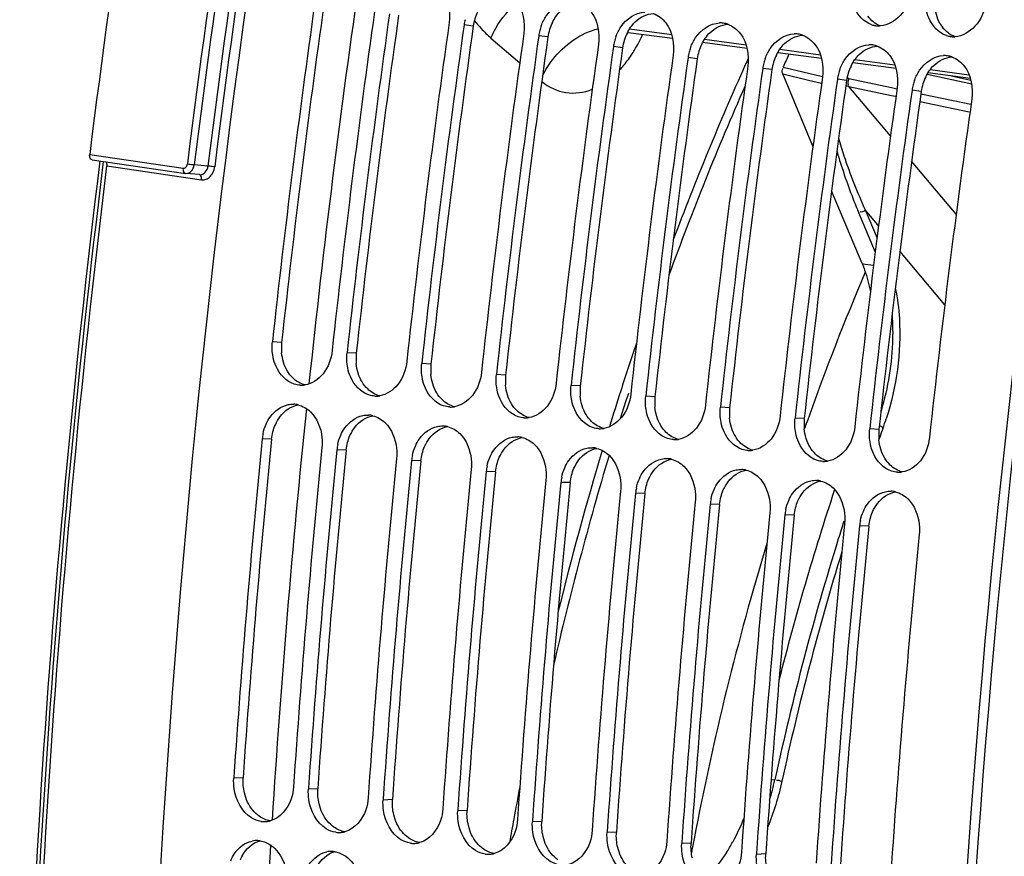
# Model space of a CAD drawing. Units: millimetres. Extents: x 0 to 594, y 0 to 420.
# Drawn here: x 265 to 275, y 63 to 72 of the extents above; entities that cross this region are included whole.
import ezdxf

# ---------------------------------------------------------------- set-up
doc = ezdxf.new("R2010")
doc.units = ezdxf.units.MM
doc.header["$LTSCALE"] = 32.67
doc.layers.get('0').update_dxf_attribs({"linetype": 'CONTINUOUS'})
doc.layers.add('SOLIDES', color=7, linetype='CONTINUOUS')

msp = doc.modelspace()

# ---------------------------------------------------------------- linework, layer by layer
at = {"color": 9, "linetype": 'CONTINUOUS'}
for p, q in [((269.37377, 71.455295), (269.279662, 71.467958)), ((271.409811, 71.364089), (270.97484, 71.422838)), ((270.139815, 71.343676), (270.045706, 71.356339)), ((270.905859, 71.232057), (270.811751, 71.244721)), ((272.172914, 71.261023), (271.74607, 71.318673)), ((271.671904, 71.120439), (271.577795, 71.133102)), ((272.936017, 71.157956), (272.517396, 71.214496)), ((272.437948, 71.00882), (272.343839, 71.021483)), ((273.699121, 71.054889), (273.288721, 71.110318)), ((274.462224, 70.951822), (274.060047, 71.006141)), ((273.203993, 70.897201), (273.109884, 70.909864)), ((273.970037, 70.785582), (273.875928, 70.798245)), ((267.407567, 68.209405), (267.312529, 68.214635)), ((268.173612, 68.097786), (268.078573, 68.103016)), ((268.939656, 67.986167), (268.844617, 67.991397)), ((269.705701, 67.874549), (269.610662, 67.879778)), ((270.471745, 67.76293), (270.376706, 67.768159)), ((271.23779, 67.651311), (271.142751, 67.65654)), ((272.003834, 67.539692), (271.908795, 67.544921)), ((272.769878, 67.428073), (272.67484, 67.433302)), ((273.535923, 67.316454), (273.440884, 67.321683)), ((267.303828, 67.216728), (267.208567, 67.21983)), ((268.069872, 67.105109), (267.974611, 67.108211)), ((268.835917, 66.99349), (268.740656, 66.996592)), ((269.601961, 66.881871), (269.5067, 66.884973)), ((270.368006, 66.770252), (270.272744, 66.773354)), ((271.13405, 66.658633), (271.038789, 66.661735)), ((271.900094, 66.547014), (271.804833, 66.550117)), ((272.666139, 66.435396), (272.570878, 66.438498)), ((273.432183, 66.323777), (273.336922, 66.326879)), ((267.012209, 63.741362), (266.916322, 63.737017)), ((267.778253, 63.629743), (267.682367, 63.625398)), ((268.544297, 63.518124), (268.448411, 63.513779)), ((269.310342, 63.406505), (269.214456, 63.40216)), ((270.076386, 63.294886), (269.9805, 63.290541)), ((270.842431, 63.183267), (270.746545, 63.178922)), ((271.608475, 63.071648), (271.512589, 63.067303)), ((272.37452, 62.960029), (272.278634, 62.955684))]:
    msp.add_line(p, q, dxfattribs=at)
at = {"color": 7, "linetype": 'CONTINUOUS'}
for p, q in [((274.351933, 70.93309), (274.348906, 70.927422)), ((266.917068, 63.747988), (266.916322, 63.737017)), ((267.683112, 63.636369), (267.682367, 63.625398)), ((268.449157, 63.52475), (268.448411, 63.513779)), ((269.215201, 63.413131), (269.214456, 63.40216)), ((269.981246, 63.301512), (269.9805, 63.290541)), ((270.74729, 63.189894), (270.746545, 63.178922)), ((271.513335, 63.078275), (271.512589, 63.067303)), ((271.639138, 63.116673), (271.629795, 63.067701)), ((272.279379, 62.966656), (272.278634, 62.955684))]:
    msp.add_line(p, q, dxfattribs=at)
for centre, radius, start, end in [((376.226775, 56.390539), 110.249454, 168.19357697, 179.66790242), ((384.424921, 55.195942), 110.25095, 168.19851062, 179.6572969), ((377.362055, 56.208938), 110.702461, 171.96056217, 173.77401973), ((377.97489, 56.119643), 110.702461, 171.96056217, 173.77401973), ((378.128099, 56.097319), 110.702461, 171.96056217, 173.77401973), ((378.740935, 56.008024), 110.702461, 171.96056217, 173.77401973), ((378.894143, 55.9857), 110.702461, 171.96056217, 173.77401973), ((269.773529, 71.398051), 0.49879, 165.7543594, 171.9432955), ((270.54602, 71.284916), 0.505412, 159.8998564, 165.7675931), ((271.907598, 71.254638), 0.232762, 81.8683743, 91.6760088), ((271.906926, 71.253439), 0.234043, 70.0068418, 81.7470694), ((273.535719, 71.690263), 0.232772, 251.7437845, 261.5127241), ((273.5353, 71.690199), 0.232648, 261.6126173, 271.6771591), ((273.535242, 71.700034), 0.24248, 271.6228309, 273.3048938), ((379.506979, 55.896405), 110.702461, 171.96056217, 173.77401973), ((379.660188, 55.874081), 110.702461, 171.96056217, 173.77401973), ((270.539573, 71.286432), 0.49879, 165.7543594, 171.9432955), ((271.312064, 71.173297), 0.505412, 159.8998564, 165.7675931), ((272.673643, 71.143019), 0.232762, 81.8683743, 91.6760088), ((272.672971, 71.141821), 0.234043, 70.0068418, 81.7470694), ((274.301764, 71.578644), 0.232772, 251.7437845, 261.5127241), ((274.301344, 71.578581), 0.232648, 261.6126173, 271.6771591), ((274.301286, 71.588415), 0.24248, 271.6228309, 273.3048938), ((380.273023, 55.784786), 110.702461, 171.96056217, 173.77401973), ((380.426232, 55.762462), 110.702461, 171.96056217, 173.77401973), ((271.305618, 71.174814), 0.49879, 165.7543594, 171.9432955), ((272.078109, 71.061678), 0.505412, 159.8998564, 165.7675931), ((273.439687, 71.0314), 0.232762, 81.8683743, 91.6760088), ((273.439015, 71.030202), 0.234043, 70.0068418, 81.7470694), ((381.039068, 55.673167), 110.702461, 171.96056217, 173.77401973), ((381.192277, 55.650843), 110.702461, 171.96056217, 173.77401973), ((272.071662, 71.063195), 0.49879, 165.7543594, 171.9432955), ((272.844153, 70.950059), 0.505412, 159.8998564, 165.7675931), ((274.205732, 70.919781), 0.232762, 81.8683743, 91.6760088), ((274.20506, 70.918583), 0.234043, 70.0068418, 81.7470694), ((381.805112, 55.561548), 110.702461, 171.96056217, 173.77401973), ((381.958321, 55.539224), 110.702461, 171.96056217, 173.77401973), ((272.837707, 70.951576), 0.49879, 165.7543594, 171.9432955), ((382.571157, 55.449929), 110.702461, 171.96056217, 173.77401973), ((273.603751, 70.839957), 0.49879, 165.7543594, 171.9432955), ((273.610198, 70.838441), 0.505412, 159.8998564, 165.7675931), ((382.724366, 55.427606), 110.702461, 171.96056217, 173.77401973), ((383.337201, 55.33831), 110.702461, 171.96056217, 173.77401973), ((274.369795, 70.728338), 0.49879, 165.7543594, 171.9432955), ((274.376242, 70.726822), 0.505412, 159.8998564, 165.7675931), ((383.49041, 55.315987), 110.702461, 171.96056217, 173.77401973), ((384.103246, 55.226692), 110.702461, 171.96056217, 173.77401973), ((298.220733, 58.37565), 26.976016, 156.9658276, 160.420176), ((267.609448, 68.003403), 0.23368, 267.3709485, 271.6790028), ((267.609123, 68.011509), 0.241791, 271.6996713, 279.0862071), ((268.375492, 67.891784), 0.23368, 267.3709485, 271.6790028), ((268.375167, 67.89989), 0.241791, 271.6996713, 279.0862071), ((267.522519, 67.346588), 0.228948, 75.8298982, 87.6320254), ((269.141536, 67.780166), 0.23368, 267.3709485, 271.6790028), ((269.141212, 67.788271), 0.241791, 271.6996713, 279.0862071), ((268.288563, 67.234969), 0.228948, 75.8298982, 87.6320254), ((269.907581, 67.668547), 0.23368, 267.3709485, 271.6790028), ((269.907256, 67.676652), 0.241791, 271.6996713, 279.0862071), ((299.045742, 58.070258), 27.855664, 160.3970239, 160.6097157), ((269.054607, 67.12335), 0.228948, 75.8298982, 87.6320254), ((270.673625, 67.556928), 0.23368, 267.3709485, 271.6790028), ((270.673301, 67.565033), 0.241791, 271.6996713, 279.0862071), ((376.552507, 56.291063), 109.88874, 174.29232647, 176.10898359), ((267.700648, 67.170563), 0.494541, 168.0634774, 174.2826556), ((269.820652, 67.011731), 0.228948, 75.8298982, 87.6320254), ((271.43967, 67.445309), 0.23368, 267.3709485, 271.6790028), ((271.439345, 67.453414), 0.241791, 271.6996713, 279.0862071), ((377.163751, 56.20191), 109.887143, 174.29231754, 176.11473487), ((377.318551, 56.179445), 109.88874, 174.29232647, 176.10898359), ((268.466692, 67.058944), 0.494541, 168.0634774, 174.2826556), ((270.586696, 66.900112), 0.228948, 75.8298982, 87.6320254), ((272.205714, 67.33369), 0.23368, 267.3709485, 271.6790028), ((272.205389, 67.341796), 0.241791, 271.6996713, 279.0862071), ((377.929796, 56.090291), 109.887143, 174.29231754, 176.11473487), ((378.084596, 56.067826), 109.88874, 174.29232647, 176.10898359), ((269.232737, 66.947325), 0.494541, 168.0634774, 174.2826556), ((271.352741, 66.788493), 0.228948, 75.8298982, 87.6320254), ((272.971759, 67.222071), 0.23368, 267.3709485, 271.6790028), ((272.971434, 67.230177), 0.241791, 271.6996713, 279.0862071), ((378.69584, 55.978672), 109.887143, 174.29231754, 176.11473487), ((378.85064, 55.956207), 109.88874, 174.29232647, 176.10898359), ((269.998781, 66.835707), 0.494541, 168.0634774, 174.2826556), ((272.118785, 66.676874), 0.228948, 75.8298982, 87.6320254), ((273.737803, 67.110452), 0.23368, 267.3709485, 271.6790028), ((273.737478, 67.118558), 0.241791, 271.6996713, 279.0862071), ((379.461885, 55.867053), 109.887143, 174.29231754, 176.11473487), ((270.764826, 66.724088), 0.494541, 168.0634774, 174.2826556), ((272.88483, 66.565256), 0.228948, 75.8298982, 87.6320254), ((379.616685, 55.844588), 109.88874, 174.29232647, 176.10898359), ((380.227929, 55.755435), 109.887143, 174.29231754, 176.11473487), ((271.53087, 66.612469), 0.494541, 168.0634774, 174.2826556), ((300.355636, 57.688035), 28.725076, 161.7183935, 165.7907476), ((273.650874, 66.453637), 0.228948, 75.8298982, 87.6320254), ((380.382729, 55.732969), 109.88874, 174.29232647, 176.10898359), ((272.296914, 66.50085), 0.494541, 168.0634774, 174.2826556), ((380.993974, 55.643816), 109.887143, 174.29231754, 176.11473487), ((381.148773, 55.62135), 109.88874, 174.29232647, 176.10898359), ((273.062959, 66.389231), 0.494541, 168.0634774, 174.2826556), ((381.760018, 55.532197), 109.887143, 174.29231754, 176.11473487), ((381.914818, 55.509731), 109.88874, 174.29232647, 176.10898359), ((273.829003, 66.277612), 0.494541, 168.0634774, 174.2826556), ((382.526063, 55.420578), 109.887143, 174.29231754, 176.11473487), ((382.680862, 55.398112), 109.88874, 174.29232647, 176.10898359), ((383.292107, 55.308959), 109.887143, 174.29231754, 176.11473487), ((300.592542, 57.584734), 29.477144, 163.112891, 169.1832332), ((267.22955, 63.522188), 0.230088, 261.7307121, 273.1232421), ((267.229112, 63.530404), 0.238315, 273.1207504, 281.5082133), ((267.227797, 63.537387), 0.245421, 281.4837739, 284.4478213), ((267.995594, 63.410569), 0.230088, 261.7307121, 273.1232421), ((267.995156, 63.418785), 0.238315, 273.1207504, 281.5082133), ((267.993841, 63.425768), 0.245421, 281.4837739, 284.4478213), ((267.151219, 62.859772), 0.238217, 93.3827122, 101.5107307), ((267.150768, 62.86798), 0.229996, 81.0549321, 93.3911226), ((268.761638, 63.29895), 0.230088, 261.7307121, 273.1232421), ((268.761201, 63.307166), 0.238315, 273.1207504, 281.5082133), ((268.759885, 63.31415), 0.245421, 281.4837739, 284.4478213), ((301.239656, 57.444148), 30.139148, 169.2463668, 169.4327776), ((270.436969, 63.956068), 1.820983, 327.3559787, 331.3767085), ((267.917264, 62.748153), 0.238217, 93.3827122, 101.5107307), ((267.916813, 62.756361), 0.229996, 81.0549321, 93.3911226), ((269.527683, 63.187331), 0.230088, 261.7307121, 273.1232421), ((269.527245, 63.195547), 0.238315, 273.1207504, 281.5082133), ((269.52593, 63.202531), 0.245421, 281.4837739, 284.4478213)]:
    msp.add_arc(centre, radius, start, end, dxfattribs=at)
at = {"color": 3, "linetype": 'CONTINUOUS'}
for centre, radius, start, end in [((384.284126, 55.216485), 110.013711, 168.19357697, 179.66790242), ((377.221777, 56.22938), 110.465749, 171.96056217, 173.77401973), ((377.987822, 56.117761), 110.465749, 171.96056217, 173.77401973), ((269.869087, 71.384999), 0.50028, 154.1366893, 171.9224688), ((378.753866, 56.006142), 110.465749, 171.96056217, 173.77401973), ((270.635131, 71.27338), 0.50028, 154.1366893, 171.9224688), ((274.457199, 71.647833), 0.33842, 209.3709418, 217.0995531), ((379.519911, 55.894523), 110.465749, 171.96056217, 173.77401973), ((271.401176, 71.161762), 0.50028, 154.1366893, 171.9224688), ((380.285955, 55.782904), 110.465749, 171.96056217, 173.77401973), ((272.16722, 71.050143), 0.50028, 154.1366893, 171.9224688), ((381.051999, 55.671286), 110.465749, 171.96056217, 173.77401973), ((272.933265, 70.938524), 0.50028, 154.1366893, 171.9224688), ((273.699309, 70.826905), 0.50028, 154.1366893, 171.9224688), ((381.818044, 55.559667), 110.465749, 171.96056217, 173.77401973), ((274.465353, 70.715286), 0.50028, 154.1366893, 171.9224688), ((382.584088, 55.448048), 110.465749, 171.96056217, 173.77401973), ((383.350133, 55.336429), 110.465749, 171.96056217, 173.77401973), ((267.911196, 68.15507), 0.506551, 173.8422921, 185.7899877), ((268.677241, 68.043451), 0.506551, 173.8422921, 185.7899877), ((269.443285, 67.931832), 0.506551, 173.8422921, 185.7899877), ((270.209329, 67.820213), 0.506551, 173.8422921, 185.7899877), ((270.975374, 67.708594), 0.506551, 173.8422921, 185.7899877), ((271.741418, 67.596975), 0.506551, 173.8422921, 185.7899877), ((272.507463, 67.485356), 0.506551, 173.8422921, 185.7899877), ((273.273507, 67.373737), 0.506551, 173.8422921, 185.7899877), ((274.039552, 67.262119), 0.506551, 173.8422921, 185.7899877), ((376.412373, 56.311472), 109.652174, 174.29231754, 176.11473487), ((377.178417, 56.199853), 109.652174, 174.29231754, 176.11473487), ((377.944462, 56.088234), 109.652174, 174.29231754, 176.11473487), ((378.710506, 55.976615), 109.652174, 174.29231754, 176.11473487), ((379.476551, 55.864996), 109.652174, 174.29231754, 176.11473487), ((380.242595, 55.753377), 109.652174, 174.29231754, 176.11473487), ((381.00864, 55.641758), 109.652174, 174.29231754, 176.11473487), ((381.774684, 55.530139), 109.652174, 174.29231754, 176.11473487), ((382.540728, 55.41852), 109.652174, 174.29231754, 176.11473487), ((267.377934, 62.739883), 0.426031, 151.8216307, 158.3127976)]:
    msp.add_arc(centre, radius, start, end, dxfattribs=at)
at = {"color": 7, "linetype": 'CONTINUOUS'}
for points in [[(269.05147, 71.822124), (269.120045, 71.731805), (269.142312, 71.60257), (269.126453, 71.490282)], [(269.817514, 71.710505), (269.88609, 71.620186), (269.908356, 71.490952), (269.892497, 71.378663)], [(270.583559, 71.598886), (270.652134, 71.508567), (270.674401, 71.379333), (270.658542, 71.267044)], [(271.220903, 71.584997), (271.271549, 71.566649), (271.31703, 71.53017), (271.349603, 71.487267)], [(271.349603, 71.487267), (271.418179, 71.396948), (271.440445, 71.267714), (271.424586, 71.155425)], [(271.986948, 71.473378), (272.037594, 71.455031), (272.083074, 71.418551), (272.115648, 71.375649)], [(272.115648, 71.375649), (272.184223, 71.285329), (272.20649, 71.156095), (272.190631, 71.043807)], [(272.752992, 71.361759), (272.803638, 71.343412), (272.849118, 71.306932), (272.881692, 71.26403)], [(272.881692, 71.26403), (272.950268, 71.17371), (272.972534, 71.044476), (272.956675, 70.932188)], [(273.519037, 71.25014), (273.569683, 71.231793), (273.615163, 71.195313), (273.647737, 71.152411)], [(273.647737, 71.152411), (273.716312, 71.062091), (273.738579, 70.932857), (273.722719, 70.820569)], [(274.285081, 71.138521), (274.335727, 71.120174), (274.381207, 71.083694), (274.413781, 71.040792)], [(274.413781, 71.040792), (274.482356, 70.950473), (274.504623, 70.821238), (274.488764, 70.70895)], [(267.319725, 68.058839), (267.30941, 68.109793), (267.306891, 68.162954), (267.312529, 68.214635)], [(268.085769, 67.94722), (268.075454, 67.998174), (268.072935, 68.051335), (268.078573, 68.103016)], [(268.851814, 67.835601), (268.841499, 67.886555), (268.83898, 67.939716), (268.844617, 67.991397)], [(269.617858, 67.723982), (269.607543, 67.774936), (269.605024, 67.828097), (269.610662, 67.879778)], [(267.598729, 67.76997), (267.577821, 67.770933), (267.556877, 67.774872), (267.536985, 67.78138)], [(270.383903, 67.612363), (270.373588, 67.663317), (270.371069, 67.716478), (270.376706, 67.768159)], [(268.364773, 67.658351), (268.343866, 67.659314), (268.322922, 67.663253), (268.303029, 67.669761)], [(271.149947, 67.500744), (271.139632, 67.551698), (271.137113, 67.604859), (271.142751, 67.65654)], [(267.474725, 67.57076), (267.493497, 67.574523), (267.512849, 67.576135), (267.531978, 67.575341)], [(267.578565, 67.56857), (267.624819, 67.556941), (267.668336, 67.530508), (267.702724, 67.497461)], [(269.130818, 67.546732), (269.10991, 67.547695), (269.088966, 67.551634), (269.069074, 67.558142)], [(271.915991, 67.389125), (271.905676, 67.440079), (271.903158, 67.49324), (271.908795, 67.544921)], [(268.240769, 67.459141), (268.259541, 67.462904), (268.278894, 67.464516), (268.298022, 67.463722)], [(268.34461, 67.456951), (268.390864, 67.445322), (268.43438, 67.418889), (268.468769, 67.385842)], [(269.896862, 67.435113), (269.875955, 67.436076), (269.855011, 67.440015), (269.835118, 67.446523)], [(272.682036, 67.277507), (272.671721, 67.32846), (272.669202, 67.381622), (272.67484, 67.433302)], [(267.2168, 67.272848), (267.223742, 67.305706), (267.23405, 67.338046), (267.247609, 67.36877)], [(269.006814, 67.347522), (269.025586, 67.351285), (269.044938, 67.352897), (269.064067, 67.352103)], [(269.110654, 67.345332), (269.156908, 67.333703), (269.200425, 67.30727), (269.234813, 67.274223)], [(270.662907, 67.323494), (270.641999, 67.324457), (270.621055, 67.328397), (270.601163, 67.334904)], [(273.44808, 67.165888), (273.437765, 67.216841), (273.435247, 67.270003), (273.440884, 67.321683)], [(267.982844, 67.161229), (267.989786, 67.194087), (268.000094, 67.226427), (268.013654, 67.257151)], [(269.772858, 67.235904), (269.79163, 67.239666), (269.810983, 67.241278), (269.830111, 67.240484)], [(269.876699, 67.233713), (269.922953, 67.222084), (269.966469, 67.195651), (270.000858, 67.162604)], [(271.428951, 67.211875), (271.408043, 67.212838), (271.3871, 67.216778), (271.367207, 67.223286)], [(268.748889, 67.04961), (268.755831, 67.082468), (268.766139, 67.114808), (268.779698, 67.145532)], [(270.538903, 67.124285), (270.557675, 67.128047), (270.577027, 67.129659), (270.596156, 67.128865)], [(270.642743, 67.122095), (270.688997, 67.110465), (270.732514, 67.084032), (270.766902, 67.050985)], [(272.194995, 67.100256), (272.174088, 67.101219), (272.153144, 67.105159), (272.133252, 67.111667)], [(269.514933, 66.937992), (269.521875, 66.970849), (269.532183, 67.003189), (269.545743, 67.033913)], [(271.304947, 67.012666), (271.323719, 67.016428), (271.343071, 67.01804), (271.3622, 67.017246)], [(271.408788, 67.010476), (271.455042, 66.998847), (271.498558, 66.972413), (271.532946, 66.939366)], [(272.96104, 66.988637), (272.940132, 66.9896), (272.919188, 66.99354), (272.899296, 67.000048)], [(270.280978, 66.826373), (270.28792, 66.85923), (270.298228, 66.891571), (270.311787, 66.922294)], [(272.070992, 66.901047), (272.089764, 66.904809), (272.109116, 66.906421), (272.128245, 66.905627)], [(272.174832, 66.898857), (272.221086, 66.887228), (272.264603, 66.860794), (272.298991, 66.827747)], [(273.727084, 66.877018), (273.706177, 66.877981), (273.685233, 66.881921), (273.665341, 66.888429)], [(271.047022, 66.714754), (271.053964, 66.747611), (271.064272, 66.779952), (271.077831, 66.810675)], [(272.837036, 66.789428), (272.855808, 66.793191), (272.87516, 66.794803), (272.894289, 66.794009)], [(272.940877, 66.787238), (272.98713, 66.775609), (273.030647, 66.749175), (273.065035, 66.716128)], [(271.813066, 66.603135), (271.820008, 66.635992), (271.830317, 66.668333), (271.843876, 66.699056)], [(273.603081, 66.677809), (273.621852, 66.681572), (273.641205, 66.683184), (273.660334, 66.68239)], [(273.706921, 66.675619), (273.753175, 66.66399), (273.796691, 66.637557), (273.83108, 66.60451)], [(272.579111, 66.491516), (272.586053, 66.524373), (272.596361, 66.556714), (272.60992, 66.587438)], [(273.345155, 66.379897), (273.352097, 66.412754), (273.362406, 66.445095), (273.375965, 66.475819)], [(266.920263, 63.631218), (266.915352, 63.666165), (266.913932, 63.701807), (266.916322, 63.737017)], [(267.686308, 63.519599), (267.681397, 63.554546), (267.679977, 63.590188), (267.682367, 63.625398)], [(268.452352, 63.40798), (268.447441, 63.442927), (268.446021, 63.478569), (268.448411, 63.513779)], [(269.218397, 63.296361), (269.213485, 63.331308), (269.212065, 63.36695), (269.214456, 63.40216)], [(269.984441, 63.184742), (269.97953, 63.219689), (269.97811, 63.255331), (269.9805, 63.290541)], [(272.149915, 63.329349), (272.116685, 63.245349), (272.078747, 63.162986), (272.035407, 63.083728)], [(270.750486, 63.073123), (270.745574, 63.10807), (270.744154, 63.143712), (270.746545, 63.178922)], [(267.18653, 63.095179), (267.226683, 63.088844), (267.265736, 63.071343), (267.298936, 63.047887)], [(271.51653, 62.961504), (271.511619, 62.996452), (271.510199, 63.032093), (271.512589, 63.067303)], [(267.952574, 62.98356), (267.992727, 62.977225), (268.03178, 62.959724), (268.06498, 62.936268)], [(271.970307, 62.973797), (271.920451, 62.896117), (271.864012, 62.821888), (271.799644, 62.755732)], [(272.282575, 62.849885), (272.277663, 62.884833), (272.276243, 62.920475), (272.278634, 62.955684)]]:
    msp.add_open_spline(points, degree=3, dxfattribs=at)
for points, knots in [([(273.462799, 71.469207), (273.381775, 71.495852), (273.289903, 71.59889), (273.260755, 71.713085), (273.255404, 71.745681)], [0, 0, 0, 0, 0.720832503, 1, 1, 1, 1]), ([(273.86725, 71.811536), (273.853782, 71.722026), (273.78809, 71.556895), (273.626265, 71.462404), (273.54922, 71.457957)], [0, 0, 0, 0, 0.539789173, 1, 1, 1, 1]), ([(270.071391, 71.458607), (270.084384, 71.494105), (270.141566, 71.614421), (270.272522, 71.707812), (270.368702, 71.710537)], [0, 0, 0, 0, 0.282056174, 1, 1, 1, 1]), ([(274.228844, 71.357588), (274.147819, 71.384234), (274.055947, 71.487271), (274.0268, 71.601466), (274.021449, 71.634062)], [0, 0, 0, 0, 0.720832503, 1, 1, 1, 1]), ([(274.633294, 71.699917), (274.619826, 71.610407), (274.554135, 71.445276), (274.39231, 71.350785), (274.315265, 71.346338)], [0, 0, 0, 0, 0.539789173, 1, 1, 1, 1]), ([(270.837435, 71.346988), (270.850429, 71.382486), (270.907611, 71.502802), (271.038566, 71.596193), (271.134746, 71.598919)], [0, 0, 0, 0, 0.282056174, 1, 1, 1, 1]), ([(271.60348, 71.235369), (271.616473, 71.270867), (271.673655, 71.391183), (271.804611, 71.484575), (271.90079, 71.4873)], [0, 0, 0, 0, 0.282056174, 1, 1, 1, 1]), ([(272.369524, 71.12375), (272.382518, 71.159248), (272.439699, 71.279564), (272.570655, 71.372956), (272.666835, 71.375681)], [0, 0, 0, 0, 0.282056174, 1, 1, 1, 1]), ([(273.135569, 71.012131), (273.148562, 71.047629), (273.205744, 71.167945), (273.3367, 71.261337), (273.432879, 71.264062)], [0, 0, 0, 0, 0.282056174, 1, 1, 1, 1]), ([(273.901613, 70.900513), (273.914607, 70.93601), (273.971788, 71.056326), (274.102744, 71.149718), (274.198924, 71.152443)], [0, 0, 0, 0, 0.282056174, 1, 1, 1, 1]), ([(273.363446, 69.017599), (273.372577, 68.995791), (273.408364, 68.90253), (273.433565, 68.805372), (273.447973, 68.730537)], [0, 0, 0, 0, 0.236774989, 1, 1, 1, 1]), ([(267.925364, 68.125339), (267.916145, 68.040828), (267.8628, 67.88322), (267.719037, 67.784185), (267.647307, 67.772752)], [0, 0, 0, 0, 0.539256491, 1, 1, 1, 1]), ([(267.536985, 67.78138), (267.454385, 67.808403), (267.360302, 67.911019), (267.326371, 68.026005), (267.319725, 68.058839)], [0, 0, 0, 0, 0.721781858, 1, 1, 1, 1]), ([(268.691409, 68.013721), (268.68219, 67.929209), (268.628844, 67.771601), (268.485081, 67.672566), (268.413351, 67.661133)], [0, 0, 0, 0, 0.539256491, 1, 1, 1, 1]), ([(268.303029, 67.669761), (268.22043, 67.696784), (268.126347, 67.7994), (268.092416, 67.914387), (268.085769, 67.94722)], [0, 0, 0, 0, 0.721781858, 1, 1, 1, 1]), ([(269.457453, 67.902102), (269.448234, 67.81759), (269.394889, 67.659982), (269.251126, 67.560947), (269.179395, 67.549514)], [0, 0, 0, 0, 0.539256491, 1, 1, 1, 1]), ([(269.069074, 67.558142), (268.986474, 67.585165), (268.892391, 67.687781), (268.85846, 67.802768), (268.851814, 67.835601)], [0, 0, 0, 0, 0.721781858, 1, 1, 1, 1]), ([(270.223497, 67.790483), (270.214278, 67.705971), (270.160933, 67.548363), (270.01717, 67.449328), (269.94544, 67.437895)], [0, 0, 0, 0, 0.539256491, 1, 1, 1, 1]), ([(269.835118, 67.446523), (269.752519, 67.473547), (269.658436, 67.576162), (269.624505, 67.691149), (269.617858, 67.723982)], [0, 0, 0, 0, 0.721781858, 1, 1, 1, 1]), ([(270.601163, 67.334904), (270.518563, 67.361928), (270.42448, 67.464543), (270.390549, 67.57953), (270.383903, 67.612363)], [0, 0, 0, 0, 0.721781858, 1, 1, 1, 1]), ([(270.989542, 67.678864), (270.980323, 67.594352), (270.926978, 67.436744), (270.783215, 67.337709), (270.711484, 67.326276)], [0, 0, 0, 0, 0.539256491, 1, 1, 1, 1]), ([(267.247609, 67.36877), (267.259123, 67.394859), (267.308247, 67.485585), (267.401258, 67.556035), (267.474725, 67.57076)], [0, 0, 0, 0, 0.27567431, 1, 1, 1, 1]), ([(267.702724, 67.497461), (267.77188, 67.431002), (267.824707, 67.295715), (267.82487, 67.165241), (267.821402, 67.130535)], [0, 0, 0, 0, 0.733321307, 1, 1, 1, 1]), ([(271.367207, 67.223286), (271.284608, 67.250309), (271.190525, 67.352924), (271.156594, 67.467911), (271.149947, 67.500744)], [0, 0, 0, 0, 0.721781858, 1, 1, 1, 1]), ([(271.755586, 67.567245), (271.746367, 67.482733), (271.693022, 67.325125), (271.549259, 67.226091), (271.477529, 67.214657)], [0, 0, 0, 0, 0.539256491, 1, 1, 1, 1]), ([(268.013654, 67.257151), (268.025168, 67.28324), (268.074292, 67.373966), (268.167302, 67.444416), (268.240769, 67.459141)], [0, 0, 0, 0, 0.27567431, 1, 1, 1, 1]), ([(268.468769, 67.385842), (268.537924, 67.319383), (268.590752, 67.184096), (268.590915, 67.053623), (268.587447, 67.018916)], [0, 0, 0, 0, 0.733321307, 1, 1, 1, 1]), ([(272.133252, 67.111667), (272.050652, 67.13869), (271.956569, 67.241305), (271.922638, 67.356292), (271.915991, 67.389125)], [0, 0, 0, 0, 0.721781858, 1, 1, 1, 1]), ([(272.521631, 67.455626), (272.512412, 67.371114), (272.459067, 67.213507), (272.315303, 67.114472), (272.243573, 67.103038)], [0, 0, 0, 0, 0.539256491, 1, 1, 1, 1]), ([(268.779698, 67.145532), (268.791212, 67.171622), (268.840336, 67.262347), (268.933347, 67.332797), (269.006814, 67.347522)], [0, 0, 0, 0, 0.27567431, 1, 1, 1, 1]), ([(273.287675, 67.344007), (273.278456, 67.259495), (273.225111, 67.101888), (273.081348, 67.002853), (273.009618, 66.991419)], [0, 0, 0, 0, 0.539256491, 1, 1, 1, 1]), ([(269.234813, 67.274223), (269.303969, 67.207765), (269.356796, 67.072477), (269.356959, 66.942004), (269.353491, 66.907297)], [0, 0, 0, 0, 0.733321307, 1, 1, 1, 1]), ([(269.545743, 67.033913), (269.557257, 67.060003), (269.60638, 67.150728), (269.699391, 67.221178), (269.772858, 67.235904)], [0, 0, 0, 0, 0.27567431, 1, 1, 1, 1]), ([(272.899296, 67.000048), (272.816697, 67.027071), (272.722613, 67.129686), (272.688683, 67.244673), (272.682036, 67.277507)], [0, 0, 0, 0, 0.721781858, 1, 1, 1, 1]), ([(274.05372, 67.232388), (274.044501, 67.147876), (273.991155, 66.990269), (273.847392, 66.891234), (273.775662, 66.879801)], [0, 0, 0, 0, 0.539256491, 1, 1, 1, 1]), ([(270.000858, 67.162604), (270.070013, 67.096146), (270.122841, 66.960858), (270.123004, 66.830385), (270.119536, 66.795678)], [0, 0, 0, 0, 0.733321307, 1, 1, 1, 1]), ([(270.311787, 66.922294), (270.323301, 66.948384), (270.372425, 67.039109), (270.465436, 67.109559), (270.538903, 67.124285)], [0, 0, 0, 0, 0.27567431, 1, 1, 1, 1]), ([(273.665341, 66.888429), (273.582741, 66.915452), (273.488658, 67.018067), (273.454727, 67.133054), (273.44808, 67.165888)], [0, 0, 0, 0, 0.721781858, 1, 1, 1, 1]), ([(270.766902, 67.050985), (270.836058, 66.984527), (270.888885, 66.849239), (270.889048, 66.718766), (270.88558, 66.684059)], [0, 0, 0, 0, 0.733321307, 1, 1, 1, 1]), ([(271.077831, 66.810675), (271.089345, 66.836765), (271.138469, 66.927491), (271.23148, 66.99794), (271.304947, 67.012666)], [0, 0, 0, 0, 0.27567431, 1, 1, 1, 1]), ([(271.532946, 66.939366), (271.602102, 66.872908), (271.65493, 66.73762), (271.655093, 66.607147), (271.651624, 66.57244)], [0, 0, 0, 0, 0.733321307, 1, 1, 1, 1]), ([(271.843876, 66.699056), (271.85539, 66.725146), (271.904514, 66.815872), (271.997525, 66.886321), (272.070992, 66.901047)], [0, 0, 0, 0, 0.27567431, 1, 1, 1, 1]), ([(272.298991, 66.827747), (272.368147, 66.761289), (272.420974, 66.626001), (272.421137, 66.495528), (272.417669, 66.460821)], [0, 0, 0, 0, 0.733321307, 1, 1, 1, 1]), ([(272.60992, 66.587438), (272.621434, 66.613527), (272.670558, 66.704253), (272.763569, 66.774702), (272.837036, 66.789428)], [0, 0, 0, 0, 0.27567431, 1, 1, 1, 1]), ([(273.065035, 66.716128), (273.134191, 66.64967), (273.187018, 66.514382), (273.187181, 66.383909), (273.183713, 66.349203)], [0, 0, 0, 0, 0.733321307, 1, 1, 1, 1]), ([(273.375965, 66.475819), (273.387479, 66.501908), (273.436603, 66.592634), (273.529613, 66.663084), (273.603081, 66.677809)], [0, 0, 0, 0, 0.27567431, 1, 1, 1, 1]), ([(273.83108, 66.60451), (273.900236, 66.538051), (273.953063, 66.402763), (273.953226, 66.27229), (273.949758, 66.237584)], [0, 0, 0, 0, 0.733321307, 1, 1, 1, 1]), ([(267.529158, 63.647721), (267.526359, 63.606492), (267.501458, 63.464205), (267.390076, 63.325755), (267.289029, 63.299728)], [0, 0, 0, 0, 0.283682416, 1, 1, 1, 1]), ([(267.196457, 63.294493), (267.162443, 63.299449), (267.017149, 63.355202), (266.93652, 63.515539), (266.920263, 63.631218)], [0, 0, 0, 0, 0.227351392, 1, 1, 1, 1]), ([(267.962501, 63.182874), (267.928488, 63.18783), (267.783193, 63.243583), (267.702565, 63.40392), (267.686308, 63.519599)], [0, 0, 0, 0, 0.227351392, 1, 1, 1, 1]), ([(268.295202, 63.536102), (268.292403, 63.494873), (268.267502, 63.352586), (268.156121, 63.214136), (268.055073, 63.188109)], [0, 0, 0, 0, 0.283682416, 1, 1, 1, 1]), ([(268.728546, 63.071255), (268.694532, 63.076211), (268.549238, 63.131964), (268.468609, 63.292301), (268.452352, 63.40798)], [0, 0, 0, 0, 0.227351392, 1, 1, 1, 1]), ([(269.061247, 63.424484), (269.058448, 63.383255), (269.033546, 63.240968), (268.922165, 63.102517), (268.821117, 63.07649)], [0, 0, 0, 0, 0.283682416, 1, 1, 1, 1]), ([(269.49459, 62.959636), (269.460577, 62.964592), (269.315282, 63.020345), (269.234654, 63.180682), (269.218397, 63.296361)], [0, 0, 0, 0, 0.227351392, 1, 1, 1, 1]), ([(269.827291, 63.312865), (269.824492, 63.271636), (269.799591, 63.129349), (269.68821, 62.990898), (269.587162, 62.964872)], [0, 0, 0, 0, 0.283682416, 1, 1, 1, 1]), ([(270.260635, 62.848017), (270.226621, 62.852973), (270.081327, 62.908726), (270.000698, 63.069063), (269.984441, 63.184742)], [0, 0, 0, 0, 0.227351392, 1, 1, 1, 1]), ([(270.593336, 63.201246), (270.590537, 63.160017), (270.565635, 63.01773), (270.454254, 62.879279), (270.353206, 62.853253)], [0, 0, 0, 0, 0.283682416, 1, 1, 1, 1]), ([(266.886116, 62.891319), (266.896472, 62.917317), (266.941299, 63.007758), (267.031946, 63.078623), (267.103683, 63.093197)], [0, 0, 0, 0, 0.276565071, 1, 1, 1, 1]), ([(267.298936, 63.047887), (267.326773, 63.02822), (267.432836, 62.924528), (267.47278, 62.765331), (267.466193, 62.653183)], [0, 0, 0, 0, 0.232775091, 1, 1, 1, 1]), ([(271.026679, 62.736398), (270.992665, 62.741354), (270.847371, 62.797107), (270.766743, 62.957444), (270.750486, 63.073123)], [0, 0, 0, 0, 0.227351392, 1, 1, 1, 1]), ([(271.35938, 63.089627), (271.356581, 63.048398), (271.33168, 62.906111), (271.220299, 62.76766), (271.119251, 62.741634)], [0, 0, 0, 0, 0.283682416, 1, 1, 1, 1]), ([(267.652161, 62.7797), (267.662517, 62.805699), (267.707344, 62.896139), (267.79799, 62.967004), (267.869727, 62.981579)], [0, 0, 0, 0, 0.276565071, 1, 1, 1, 1]), ([(271.792724, 62.624779), (271.75871, 62.629735), (271.613415, 62.685489), (271.532787, 62.845825), (271.51653, 62.961504)], [0, 0, 0, 0, 0.227351392, 1, 1, 1, 1]), ([(272.125425, 62.978008), (272.122626, 62.936779), (272.097724, 62.794492), (271.986343, 62.656042), (271.885295, 62.630015)], [0, 0, 0, 0, 0.283682416, 1, 1, 1, 1]), ([(268.06498, 62.936268), (268.092818, 62.916601), (268.198881, 62.812909), (268.238824, 62.653712), (268.232238, 62.541565)], [0, 0, 0, 0, 0.232775091, 1, 1, 1, 1])]:
    msp.add_open_spline(points, degree=3, knots=knots, dxfattribs=at)
at = {"color": 3, "linetype": 'CONTINUOUS'}
for points in [[(274.162279, 71.48185), (274.130393, 71.538422), (274.113676, 71.604619), (274.10969, 71.669435)], [(270.184961, 71.491615), (270.206203, 71.535298), (270.234465, 71.576633), (270.269405, 71.610377)], [(271.035449, 71.498758), (271.08446, 71.546092), (271.152735, 71.580914), (271.220745, 71.58506)], [(273.549049, 71.457929), (273.498748, 71.476335), (273.453572, 71.512616), (273.421235, 71.555316)], [(270.951005, 71.379997), (270.972248, 71.42368), (271.00051, 71.465014), (271.035449, 71.498758)], [(271.801494, 71.387139), (271.850504, 71.434473), (271.91878, 71.469295), (271.986789, 71.473441)], [(274.315093, 71.34631), (274.264793, 71.364716), (274.219616, 71.400997), (274.187279, 71.443697)], [(271.71705, 71.268378), (271.738292, 71.312061), (271.766554, 71.353395), (271.801494, 71.387139)], [(272.567538, 71.27552), (272.616549, 71.322854), (272.684824, 71.357676), (272.752834, 71.361822)], [(272.483094, 71.156759), (272.504337, 71.200442), (272.532598, 71.241776), (272.567538, 71.27552)], [(273.333583, 71.163902), (273.382593, 71.211235), (273.450869, 71.246057), (273.518878, 71.250203)], [(273.249139, 71.04514), (273.270381, 71.088823), (273.298643, 71.130157), (273.333583, 71.163902)], [(274.099627, 71.052283), (274.148637, 71.099616), (274.216913, 71.134438), (274.284923, 71.138584)], [(274.015183, 70.933521), (274.036426, 70.977204), (274.064687, 71.018538), (274.099627, 71.052283)], [(267.467024, 67.915651), (267.433214, 67.97217), (267.413833, 68.038439), (267.407229, 68.103968)], [(268.233069, 67.804032), (268.199258, 67.860551), (268.179877, 67.92682), (268.173273, 67.992349)], [(267.524138, 67.843424), (267.502021, 67.864706), (267.482781, 67.889311), (267.467024, 67.915651)], [(267.647095, 67.772624), (267.601288, 67.784391), (267.558218, 67.810631), (267.524138, 67.843424)], [(268.290182, 67.731805), (268.268065, 67.753087), (268.248825, 67.777692), (268.233069, 67.804032)], [(268.999113, 67.692413), (268.965302, 67.748933), (268.945922, 67.815201), (268.939318, 67.88073)], [(268.41314, 67.661005), (268.367332, 67.672772), (268.324262, 67.699012), (268.290182, 67.731805)], [(269.056227, 67.620186), (269.03411, 67.641468), (269.01487, 67.666073), (268.999113, 67.692413)], [(269.765157, 67.580794), (269.731347, 67.637314), (269.711966, 67.703582), (269.705362, 67.769111)], [(269.179184, 67.549387), (269.133377, 67.561153), (269.090307, 67.587393), (269.056227, 67.620186)], [(270.531202, 67.469175), (270.497391, 67.525695), (270.478011, 67.591963), (270.471407, 67.657492)], [(267.391827, 67.44942), (267.436266, 67.508268), (267.505584, 67.556422), (267.578351, 67.568374)], [(269.822271, 67.508567), (269.800154, 67.529849), (269.780914, 67.554454), (269.765157, 67.580794)], [(269.945229, 67.437768), (269.899421, 67.449534), (269.856351, 67.475775), (269.822271, 67.508567)], [(271.297246, 67.357556), (271.263436, 67.414076), (271.244055, 67.480344), (271.237451, 67.545873)], [(267.342772, 67.365195), (267.355899, 67.394915), (267.372248, 67.423492), (267.391827, 67.44942)], [(268.157871, 67.337801), (268.20231, 67.396649), (268.271628, 67.444803), (268.344395, 67.456755)], [(270.588316, 67.396948), (270.566199, 67.41823), (270.546959, 67.442835), (270.531202, 67.469175)], [(270.711273, 67.326149), (270.665465, 67.337915), (270.622396, 67.364156), (270.588316, 67.396948)], [(272.063291, 67.245937), (272.02948, 67.302457), (272.0101, 67.368725), (272.003496, 67.434254)], [(267.303828, 67.216728), (267.308915, 67.267638), (267.322101, 67.318393), (267.342772, 67.365195)], [(268.108817, 67.253576), (268.121944, 67.283296), (268.138292, 67.311874), (268.157871, 67.337801)], [(268.923916, 67.226182), (268.968355, 67.28503), (269.037673, 67.333184), (269.11044, 67.345137)], [(271.35436, 67.285329), (271.332243, 67.306611), (271.313003, 67.331216), (271.297246, 67.357556)], [(271.477318, 67.21453), (271.43151, 67.226296), (271.38844, 67.252537), (271.35436, 67.285329)], [(272.829335, 67.134318), (272.795525, 67.190838), (272.776144, 67.257107), (272.76954, 67.322635)], [(268.069872, 67.105109), (268.074959, 67.156019), (268.088146, 67.206774), (268.108817, 67.253576)], [(268.874861, 67.141957), (268.887988, 67.171677), (268.904336, 67.200255), (268.923916, 67.226182)], [(269.68996, 67.114563), (269.734399, 67.173411), (269.803717, 67.221565), (269.876484, 67.233518)], [(272.120405, 67.173711), (272.098288, 67.194992), (272.079048, 67.219597), (272.063291, 67.245937)], [(273.59538, 67.022699), (273.561569, 67.079219), (273.542189, 67.145488), (273.535585, 67.211016)], [(268.835917, 66.99349), (268.841004, 67.0444), (268.85419, 67.095155), (268.874861, 67.141957)], [(269.640906, 67.030338), (269.654032, 67.060058), (269.670381, 67.088636), (269.68996, 67.114563)], [(270.456005, 67.002944), (270.500444, 67.061792), (270.569761, 67.109947), (270.642529, 67.121899)], [(272.243362, 67.102911), (272.197554, 67.114677), (272.154484, 67.140918), (272.120405, 67.173711)], [(272.886449, 67.062092), (272.864332, 67.083373), (272.845092, 67.107978), (272.829335, 67.134318)], [(269.601961, 66.881871), (269.607048, 66.932781), (269.620235, 66.983536), (269.640906, 67.030338)], [(270.40695, 66.918719), (270.420077, 66.948439), (270.436425, 66.977017), (270.456005, 67.002944)], [(271.222049, 66.891325), (271.266488, 66.950174), (271.335806, 66.998328), (271.408573, 67.01028)], [(273.009406, 66.991292), (272.963599, 67.003058), (272.920529, 67.029299), (272.886449, 67.062092)], [(273.652494, 66.950473), (273.630377, 66.971755), (273.611137, 66.996359), (273.59538, 67.022699)], [(270.368006, 66.770252), (270.373093, 66.821162), (270.386279, 66.871918), (270.40695, 66.918719)], [(271.172995, 66.8071), (271.186121, 66.83682), (271.20247, 66.865398), (271.222049, 66.891325)], [(271.988093, 66.779707), (272.032533, 66.838555), (272.10185, 66.886709), (272.174618, 66.898661)], [(273.775451, 66.879673), (273.729643, 66.891439), (273.686573, 66.91768), (273.652494, 66.950473)], [(271.13405, 66.658633), (271.139137, 66.709543), (271.152324, 66.760299), (271.172995, 66.8071)], [(271.939039, 66.695481), (271.952166, 66.725201), (271.968514, 66.753779), (271.988093, 66.779707)], [(272.754138, 66.668088), (272.798577, 66.726936), (272.867895, 66.77509), (272.940662, 66.787042)], [(271.900094, 66.547014), (271.905182, 66.597924), (271.918368, 66.64868), (271.939039, 66.695481)], [(273.520182, 66.556469), (273.564622, 66.615317), (273.633939, 66.663471), (273.706707, 66.675423)], [(272.666139, 66.435396), (272.671226, 66.486305), (272.684412, 66.537061), (272.705084, 66.583862)], [(272.705084, 66.583862), (272.71821, 66.613582), (272.734559, 66.64216), (272.754138, 66.668088)], [(273.432183, 66.323777), (273.437271, 66.374686), (273.450457, 66.425442), (273.471128, 66.472244)], [(273.471128, 66.472244), (273.484255, 66.501963), (273.500603, 66.530541), (273.520182, 66.556469)], [(267.025662, 63.586036), (267.013435, 63.636546), (267.008688, 63.689512), (267.012209, 63.741362)], [(267.111007, 63.409301), (267.06934, 63.459737), (267.041054, 63.522451), (267.025662, 63.586036)], [(267.791706, 63.474417), (267.779479, 63.524927), (267.774733, 63.577893), (267.778253, 63.629743)], [(267.877051, 63.297683), (267.835385, 63.348118), (267.807098, 63.410833), (267.791706, 63.474417)], [(268.557751, 63.362798), (268.545524, 63.413308), (268.540777, 63.466274), (268.544297, 63.518124)], [(267.177262, 63.347404), (267.152582, 63.36485), (267.130257, 63.386001), (267.111007, 63.409301)], [(267.288874, 63.30023), (267.249001, 63.306675), (267.210244, 63.324089), (267.177262, 63.347404)], [(268.643096, 63.186064), (268.601429, 63.236499), (268.573143, 63.299214), (268.557751, 63.362798)], [(269.323795, 63.251179), (269.311568, 63.301689), (269.306822, 63.354655), (269.310342, 63.406505)], [(267.943306, 63.235785), (267.918627, 63.253231), (267.896301, 63.274382), (267.877051, 63.297683)], [(269.40914, 63.074445), (269.367474, 63.12488), (269.339187, 63.187595), (269.323795, 63.251179)], [(270.08984, 63.13956), (270.077612, 63.19007), (270.072866, 63.243036), (270.076386, 63.294886)], [(268.054918, 63.188611), (268.015045, 63.195056), (267.976288, 63.21247), (267.943306, 63.235785)], [(268.709351, 63.124166), (268.684671, 63.141612), (268.662345, 63.162763), (268.643096, 63.186064)], [(270.175185, 62.962826), (270.133518, 63.013261), (270.105232, 63.075976), (270.08984, 63.13956)], [(270.855884, 63.027941), (270.843657, 63.078451), (270.838911, 63.131417), (270.842431, 63.183267)], [(267.002395, 62.941062), (267.040297, 63.011655), (267.108837, 63.075534), (267.186363, 63.09577)], [(268.820962, 63.076993), (268.781089, 63.083437), (268.742333, 63.100851), (268.709351, 63.124166)], [(269.475395, 63.012547), (269.450716, 63.029993), (269.42839, 63.051144), (269.40914, 63.074445)], [(271.621929, 62.916322), (271.609701, 62.966833), (271.604955, 63.019798), (271.608475, 63.071648)], [(267.768439, 62.829444), (267.806342, 62.900036), (267.874881, 62.963915), (267.952408, 62.984151)], [(269.587007, 62.965374), (269.547134, 62.971818), (269.508377, 62.989232), (269.475395, 63.012547)], [(270.24144, 62.900928), (270.21676, 62.918374), (270.194434, 62.939525), (270.175185, 62.962826)], [(270.941229, 62.851207), (270.899562, 62.901642), (270.871276, 62.964357), (270.855884, 63.027941)], [(272.387973, 62.804703), (272.375746, 62.855214), (272.370999, 62.908179), (272.37452, 62.960029)]]:
    msp.add_open_spline(points, degree=3, dxfattribs=at)
at = {"layer": 'SOLIDES', "color": 9, "linetype": 'CONTINUOUS'}
for p, q in [((269.555287, 71.332622), (269.850799, 71.079633)), ((272.553182, 71.035225), (272.957211, 70.938809)), ((272.548446, 70.964481), (272.812473, 70.901491)), ((274.487311, 70.858291), (274.029841, 70.959873)), ((272.812473, 70.901491), (272.947889, 70.869183)), ((273.22502, 70.854473), (273.228282, 70.855073)), ((273.226349, 70.915989), (273.662906, 70.82423)), ((273.654393, 70.327826), (273.227134, 70.836065)), ((273.227134, 70.836065), (273.663689, 70.744301)), ((273.662906, 70.82423), (273.720926, 70.812035)), ((273.663689, 70.744301), (273.704868, 70.735645)), ((273.964822, 70.760772), (274.099463, 70.732472)), ((274.099463, 70.732472), (274.477028, 70.653112)), ((273.955721, 70.682916), (274.460968, 70.576713)), ((265.438344, 70.135932), (266.3959, 69.996409)), ((265.615373, 70.019523), (266.586018, 69.878847)), ((266.651825, 70.01908), (266.510215, 70.031947)), ((274.328258, 69.526252), (273.871396, 70.069695)), ((273.327487, 69.542606), (273.498063, 69.135541)), ((273.393861, 69.569203), (273.515897, 69.278014)), ((273.523912, 69.414458), (273.393861, 69.569203)), ((273.532164, 69.404638), (273.523912, 69.414458)), ((274.211278, 68.596552), (273.750858, 69.144415)), ((273.576576, 67.327266), (273.568524, 67.304856))]:
    msp.add_line(p, q, dxfattribs=at)
at = {"layer": 'SOLIDES', "color": 7, "linetype": 'CONTINUOUS'}
for p, q in [((271.418892, 71.326397), (270.963584, 71.387506)), ((272.182878, 71.223859), (271.726365, 71.285129)), ((272.946863, 71.121321), (272.496969, 71.181703)), ((273.710848, 71.018783), (273.267573, 71.078277)), ((272.858823, 70.222164), (272.548446, 70.964481)), ((274.474441, 70.916298), (274.038177, 70.974851)), ((274.478919, 70.898228), (274.280006, 70.942394)), ((265.46268, 70.083553), (266.420235, 69.944029)), ((266.420232, 69.94403), (266.424545, 69.94352)), ((266.564555, 69.930799), (266.424528, 69.943522)), ((273.363446, 69.017599), (273.050106, 69.765195)), ((272.429208, 63.725594), (272.467136, 63.719842))]:
    msp.add_line(p, q, dxfattribs=at)
for centre, radius, start, end in [((375.59852, 56.466924), 111.004982, 169.81250253, 172.92671973), ((300.45947, 58.521985), 30.583362, 155.5791806, 155.8484317)]:
    msp.add_arc(centre, radius, start, end, dxfattribs=at)
at = {"layer": 'SOLIDES', "color": 9, "linetype": 'CONTINUOUS'}
for centre, radius, start, end in [((376.595705, 56.32163), 111.006323, 169.83833246, 172.9008898), ((376.587198, 56.32287), 110.927368, 169.83833246, 172.9008898), ((376.377089, 56.353485), 110.572971, 169.83849803, 172.90072423), ((376.367949, 56.354817), 110.494057, 169.83849803, 172.90072423), ((376.696607, 56.305825), 109.611658, 171.76764951, 173.98950744), ((270.462788, 72.366822), 1.37665, 218.4811827, 222.8663792), ((270.361094, 72.271575), 1.237319, 222.8372463, 229.3638938), ((300.009192, 58.573283), 30.515132, 155.7154445, 155.8538092), ((300.791211, 58.228232), 31.369877, 155.8630082, 159.409794), ((273.135766, 70.484813), 0.440588, 78.1355916, 80.4402356), ((300.882889, 58.155109), 31.397849, 156.1673954, 159.9862867), ((273.144138, 70.438959), 0.405695, 80.4488616, 82.6266989), ((273.145988, 70.449921), 0.394578, 78.132322, 80.4496711), ((266.429933, 70.003028), 0.059752, 264.8222567, 266.0298951), ((266.570213, 69.993132), 0.062589, 264.7969954, 269.2358787), ((277.869329, 104.408736), 35.676821, 262.7443254, 262.9352988), ((302.832693, 57.468925), 33.548277, 161.3392909, 162.2226554), ((303.139045, 57.370434), 33.870072, 162.2222261, 162.8738168), ((302.96374, 57.403103), 33.610722, 162.1837604, 162.6516062), ((375.782996, 56.396564), 108.693555, 174.12078499, 176.35513475), ((270.861136, 68.303675), 2.885652, 340.2226028, 342.2757847), ((298.704512, 58.286098), 26.704979, 160.2620835, 160.4725824), ((303.814146, 57.168218), 34.574814, 163.3074873, 166.1632807), ((303.791329, 57.155754), 34.474498, 163.3208788, 167.0261117), ((300.357302, 57.720634), 28.525717, 162.3369851, 162.7206279), ((301.054697, 57.512347), 29.253506, 162.7368095, 167.7490342), ((301.010906, 57.523616), 29.134652, 162.959611, 167.7481115), ((304.891039, 56.912554), 35.681859, 169.1259101, 169.655611), ((269.6581, 64.329186), 2.874366, 343.4776457, 347.760857), ((304.939751, 56.903633), 35.731382, 169.655564, 170.04915), ((374.095483, 56.49446), 107.003207, 176.48704703, 178.74223679)]:
    msp.add_arc(centre, radius, start, end, dxfattribs=at)
for points, knots in [([(269.555287, 71.332622), (269.569638, 71.36728), (269.637007, 71.503969), (269.737983, 71.623825), (269.826317, 71.69697)], [0, 0, 0, 0, 0.246462525, 1, 1, 1, 1]), ([(270.083944, 70.943001), (270.112553, 71.002278), (270.246766, 71.217726), (270.472191, 71.384165), (270.65523, 71.427675)], [0, 0, 0, 0, 0.259175342, 1, 1, 1, 1]), ([(270.997447, 71.160094), (271.008087, 71.176123), (271.050311, 71.242866), (271.086839, 71.313166), (271.111396, 71.367608)], [0, 0, 0, 0, 0.243650388, 1, 1, 1, 1]), ([(270.874086, 71.003726), (270.885148, 71.015441), (270.929625, 71.064812), (270.969614, 71.118168), (270.997447, 71.160094)], [0, 0, 0, 0, 0.242529429, 1, 1, 1, 1]), ([(270.07633, 70.886846), (270.146988, 70.829542), (270.319849, 70.745317), (270.510233, 70.773066), (270.594594, 70.806399)], [0, 0, 0, 0, 0.50073437, 1, 1, 1, 1]), ([(273.122039, 70.304188), (273.138844, 70.243764), (273.215839, 69.993918), (273.313035, 69.75065), (273.393861, 69.569203)], [0, 0, 0, 0, 0.239970954, 1, 1, 1, 1]), ([(273.104408, 70.174603), (273.118869, 70.122536), (273.18317, 69.908451), (273.262021, 69.698901), (273.327487, 69.542606)], [0, 0, 0, 0, 0.241790164, 1, 1, 1, 1]), ([(265.585379, 43.74505), (265.023798, 48.047049), (264.481945, 56.849367), (265.035409, 65.647269), (265.58136, 70.06624)], [0, 0, 0, 0, 0.493512142, 1, 1, 1, 1]), ([(266.3959, 69.996409), (266.406051, 69.994928), (266.430171, 70.005389), (266.438852, 70.028257), (266.440373, 70.040465)], [0, 0, 0, 0, 0.454711701, 1, 1, 1, 1]), ([(266.425796, 69.94342), (266.445714, 69.942038), (266.490761, 69.964335), (266.507287, 70.008349), (266.510215, 70.031947)], [0, 0, 0, 0, 0.45641906, 1, 1, 1, 1]), ([(266.440373, 70.040465), (266.458613, 70.037807), (266.481892, 70.034896), (266.505215, 70.032412), (266.510215, 70.031947)], [0, 0, 0, 0, 0.785885871, 1, 1, 1, 1]), ([(266.569378, 69.930548), (266.589222, 69.930283), (266.63248, 69.952978), (266.648948, 69.99606), (266.651825, 70.01908)], [0, 0, 0, 0, 0.461042371, 1, 1, 1, 1]), ([(266.586018, 69.878847), (266.60127, 69.876636), (266.634583, 69.88048), (266.693336, 69.91982), (266.71643, 69.974015), (266.720994, 70.010659)], [0, 0, 0, 0, 0.223764211, 0.463873242, 1, 1, 1, 1]), ([(266.720994, 70.010659), (266.702914, 70.01328), (266.67986, 70.016164), (266.656762, 70.01862), (266.651825, 70.01908)], [0, 0, 0, 0, 0.786551785, 1, 1, 1, 1]), ([(266.3959, 69.996409), (266.394439, 69.984635), (266.39512, 69.963274), (266.41162, 69.945289), (266.420232, 69.94403)], [0, 0, 0, 0, 0.576835651, 1, 1, 1, 1]), ([(266.586018, 69.878847), (266.586763, 69.884903), (266.587508, 69.903748), (266.576776, 69.928018), (266.563559, 69.930839)], [0, 0, 0, 0, 0.311048268, 1, 1, 1, 1]), ([(273.703776, 68.762695), (273.725859, 68.660974), (273.78174, 68.213421), (273.715066, 67.754387), (273.609815, 67.42518)], [0, 0, 0, 0, 0.231459629, 1, 1, 1, 1]), ([(273.670104, 68.485784), (273.676046, 68.406707), (273.683081, 68.076585), (273.629078, 67.745659), (273.55725, 67.505572)], [0, 0, 0, 0, 0.240375501, 1, 1, 1, 1])]:
    msp.add_open_spline(points, degree=3, knots=knots, dxfattribs=at)
at = {"layer": 'SOLIDES', "color": 7, "linetype": 'CONTINUOUS'}
msp.add_open_spline([(272.548446, 70.964481), (272.541045, 70.982192), (272.538848, 71.010509), (272.554402, 71.021758)], degree=3, dxfattribs=at)
at = {"layer": 'SOLIDES', "color": 9, "linetype": 'CONTINUOUS'}
for points in [[(273.226349, 70.915989), (273.218015, 70.897249), (273.20455, 70.853194), (273.22502, 70.854473)], [(273.393861, 69.569203), (273.383663, 69.554019), (273.35161, 69.534073), (273.342485, 69.549926)], [(273.578679, 67.333113), (273.567363, 67.34262), (273.553628, 67.349769), (273.539349, 67.353585)], [(272.539821, 63.706277), (272.504736, 63.544931), (272.456665, 63.385592), (272.393526, 63.233024)], [(272.538943, 63.703108), (272.521394, 63.709537), (272.502859, 63.718082), (272.484316, 63.715743)]]:
    msp.add_open_spline(points, degree=3, dxfattribs=at)
at = {"layer": 'SOLIDES', "color": 7, "linetype": 'CONTINUOUS'}
for points, knots in [([(265.462666, 70.083555), (265.454056, 70.084818), (265.437565, 70.102804), (265.436884, 70.124161), (265.438344, 70.135932)], [0, 0, 0, 0, 0.423185266, 1, 1, 1, 1]), ([(265.555286, 43.728252), (264.991607, 48.033605), (264.446913, 56.843234), (265.000024, 65.648622), (265.546387, 70.071335)], [0, 0, 0, 0, 0.49350811, 1, 1, 1, 1]), ([(265.615373, 43.808708), (265.059301, 48.093305), (264.523345, 56.85853), (265.073402, 65.619255), (265.615373, 70.019523)], [0, 0, 0, 0, 0.493546542, 1, 1, 1, 1]), ([(265.615373, 70.019523), (265.615879, 70.023636), (265.616552, 70.038453), (265.612663, 70.054307), (265.605898, 70.062704)], [0, 0, 0, 0, 0.277593392, 1, 1, 1, 1])]:
    msp.add_open_spline(points, degree=3, knots=knots, dxfattribs=at)

doc.saveas('drawing.dxf')
